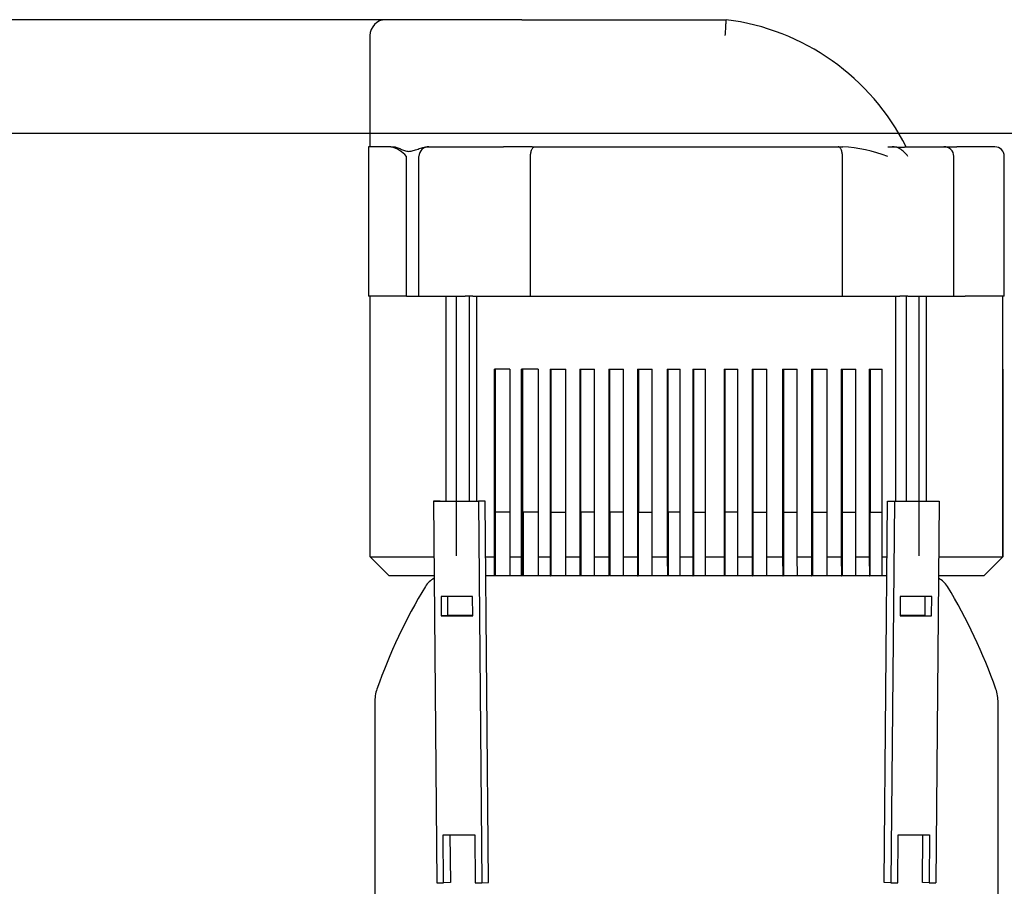
# Model space of a CAD drawing. Units: millimetres. Extents: x 91 to 3739, y 91 to 2609.
# Drawn here: x 401 to 710, y 1151 to 1424 of the extents above; entities that cross this region are included whole.
import ezdxf

# ---------------------------------------------------------------- set-up
doc = ezdxf.new("R2010")
doc.units = ezdxf.units.MM
for name, color, linetype in [('1011-BRACKET', 7, 'Continuous'), ('15SV04R040T_A_DD', 7, 'Continuous'), ('Default', 7, 'Continuous'), ('HV4.022', 7, 'Continuous')]:
    doc.layers.add(name, color=color, linetype=linetype)
doc.styles.add('SEACAD_seiso_ttf', font='AGENCYR.TTF')
doc.dimstyles.new('ISO', dxfattribs={"dimtxt": 31.818182, "dimasz": 31.818182, "dimexe": 15.909091, "dimexo": 0, "dimgap": 15.909091, "dimtad": 1, "dimtxsty": 'SEACAD_seiso_ttf', "dimblk1": '_SE_FILLED', "dimblk2": '_SE_FILLED', "dimsah": 1, "dimcen": 15.909091, "dimadec": 0, "dimazin": 0, "dimtfac": 1, "dimtmove": 0, "dimatfit": 3, "dimfxl": 1, "dimtolj": 1, "dimarcsym": 0})

# ---------------------------------------------------------------- blocks, each defined once
blk = doc.blocks.new('SE')
at = {"layer": '1011-BRACKET', "color": 7, "linetype": 'Continuous'}
for p, q in [((532.93, 1272.77), (530.8, 1272.73)), ((530.8, 1272.73), (544.95, 1272.73)), ((530.8, 1272.73), (531.86, 1152.73)), ((532.93, 1272.77), (537.97, 1272.77)), ((547.07, 1272.77), (544.95, 1272.73)), ((544.95, 1272.73), (546.01, 1152.73)), ((548.13, 1152.77), (547.07, 1272.77)), ((672.58, 1152.77), (673.64, 1272.77)), ((673.64, 1272.77), (675.76, 1272.73)), ((675.76, 1272.73), (674.7, 1152.73)), ((675.76, 1272.73), (689.9, 1272.73)), ((683.6, 1272.77), (687.78, 1272.77)), ((687.78, 1272.77), (689.9, 1272.73)), ((689.9, 1272.73), (688.84, 1152.73)), ((533.19, 1242.74), (533.24, 1236.74)), ((543.09, 1242.74), (533.19, 1242.74)), ((535.36, 1236.77), (535.31, 1242.74)), ((543.14, 1236.74), (543.09, 1242.74)), ((677.62, 1242.74), (677.56, 1236.74)), ((687.52, 1242.74), (677.62, 1242.74)), ((685.39, 1242.74), (685.34, 1236.77)), ((687.46, 1236.74), (687.52, 1242.74)), ((535.36, 1236.77), (533.24, 1236.74)), ((533.24, 1236.74), (543.14, 1236.74)), ((543.14, 1236.77), (535.36, 1236.77)), ((685.34, 1236.77), (677.56, 1236.77)), ((677.56, 1236.74), (687.46, 1236.74)), ((685.34, 1236.77), (687.46, 1236.74)), ((533.85, 1167.73), (543.75, 1167.73)), ((533.99, 1152.73), (533.85, 1167.73)), ((535.97, 1167.73), (536.11, 1152.77)), ((543.75, 1167.73), (543.89, 1152.73)), ((676.82, 1152.73), (676.95, 1167.73)), ((676.95, 1167.73), (686.85, 1167.73)), ((684.6, 1152.77), (684.73, 1167.73)), ((686.85, 1167.73), (686.72, 1152.73)), ((531.86, 1152.73), (533.99, 1152.73)), ((536.11, 1152.77), (533.99, 1152.73)), ((543.89, 1152.73), (546.01, 1152.73)), ((546.01, 1152.73), (548.13, 1152.77)), ((674.7, 1152.73), (672.58, 1152.77)), ((674.7, 1152.73), (676.82, 1152.73)), ((686.72, 1152.73), (684.6, 1152.77)), ((686.72, 1152.73), (688.84, 1152.73))]:
    blk.add_line(p, q, dxfattribs=at)
at = {"layer": '15SV04R040T_A_DD', "color": 7, "linetype": 'Continuous'}
for p, q in [((554.99, 1249.27), (550.23, 1249.27)), ((563.64, 1249.27), (558.71, 1249.27)), ((572.61, 1249.27), (567.68, 1249.27)), ((581.34, 1249.27), (577.15, 1249.27)), ((590.75, 1249.27), (586.23, 1249.27)), ((599.82, 1249.27), (595.21, 1249.27)), ((608.61, 1249.27), (604.57, 1249.27)), ((616.55, 1249.27), (612.57, 1249.27)), ((626.75, 1249.27), (622.4, 1249.27)), ((635.83, 1249.27), (631.3, 1249.27)), ((645.45, 1249.27), (640.85, 1249.27)), ((654.8, 1249.27), (649.92, 1249.27)), ((663.87, 1249.27), (659.09, 1249.27)), ((671.92, 1249.27), (667.9, 1249.27)), ((512.3, 1209.41), (512.3, 1149.17)), ((708.4, 1149.17), (708.4, 1209.41))]:
    blk.add_line(p, q, dxfattribs=at)
for centre, radius, start, end in [((534.16, 1242.37), 6.9, 117.0937, 148.7413), ((686.55, 1242.37), 6.9, 31.2587, 62.9063), ((674.35, 1157.27), 170.9, 148.7413, 160.7323), ((546.35, 1157.27), 170.9, 19.2677, 31.2587), ((525.2, 1209.41), 12.9, 160.7323, 180), ((695.5, 1209.41), 12.9, 0, 19.2677)]:
    blk.add_arc(centre, radius, start, end, dxfattribs=at)
at = {"layer": 'HV4.022', "color": 7, "linetype": 'Continuous'}
for p, q in [((558.55, 1424.27), (515.81, 1424.27)), ((558.55, 1424.27), (622.89, 1424.27)), ((510.81, 1419.27), (510.81, 1384.27)), ((517.41, 1384.27), (510.35, 1384.27)), ((510.35, 1384.27), (510.35, 1337.27)), ((517.41, 1384.27), (518.17, 1384.27)), ((529.12, 1384.27), (529.38, 1384.27)), ((529.38, 1384.27), (542.83, 1384.27)), ((542.83, 1384.27), (552.81, 1384.27)), ((555.81, 1384.27), (552.81, 1384.27)), ((558.57, 1384.27), (555.81, 1384.27)), ((561.87, 1384.27), (558.57, 1384.27)), ((561.87, 1384.27), (562.73, 1384.27)), ((562.73, 1384.27), (658.04, 1384.27)), ((658.04, 1384.27), (659.51, 1384.27)), ((673.68, 1384.27), (675.09, 1384.27)), ((675.09, 1384.27), (675.29, 1384.27)), ((679.4, 1384.27), (691.32, 1384.27)), ((691.32, 1384.27), (695.42, 1384.27)), ((707.35, 1384.27), (695.42, 1384.27)), ((522.29, 1337.27), (522.29, 1381.27)), ((526.21, 1337.27), (526.21, 1381.27)), ((561.32, 1337.27), (561.32, 1381.27)), ((659.45, 1337.27), (659.45, 1381.27)), ((694.5, 1337.27), (694.5, 1381.27)), ((710.35, 1337.27), (710.35, 1381.27)), ((522.29, 1337.27), (510.35, 1337.27)), ((510.81, 1337.27), (510.81, 1314.27)), ((522.29, 1337.27), (526.21, 1337.27)), ((526.21, 1337.27), (540.71, 1337.27)), ((534.82, 1272.77), (534.82, 1337.27)), ((537.97, 1337.27), (537.97, 1255.54)), ((543.18, 1337.27), (540.71, 1337.27)), ((542.13, 1272.77), (542.13, 1337.27)), ((543.18, 1337.27), (561.32, 1337.27)), ((544.46, 1272.77), (544.46, 1337.27)), ((561.32, 1337.27), (659.45, 1337.27)), ((659.45, 1337.27), (677.53, 1337.27)), ((676.25, 1272.77), (676.25, 1337.27)), ((680, 1337.27), (677.53, 1337.27)), ((679.43, 1337.27), (679.43, 1272.77)), ((680, 1337.27), (694.5, 1337.27)), ((683.6, 1255.54), (683.6, 1337.27)), ((685.89, 1272.77), (685.89, 1337.27)), ((694.5, 1337.27), (698.05, 1337.27)), ((710.35, 1337.27), (698.05, 1337.27)), ((709.9, 1314.27), (709.9, 1337.27)), ((510.83, 1314.27), (510.81, 1314.27)), ((510.83, 1255.27), (510.83, 1314.27)), ((554.8, 1314.27), (550.01, 1314.27)), ((550.01, 1255.27), (550.01, 1314.27)), ((550.14, 1249.27), (550.14, 1314.27)), ((550.15, 1314.27), (550.15, 1249.27)), ((550.16, 1249.27), (550.16, 1314.27)), ((550.17, 1249.27), (550.17, 1314.27)), ((550.17, 1314.27), (550.17, 1249.27)), ((550.18, 1314.27), (550.18, 1249.27)), ((550.19, 1249.27), (550.19, 1314.27)), ((550.2, 1314.27), (550.2, 1249.27)), ((550.21, 1314.27), (550.21, 1249.27)), ((550.22, 1314.27), (550.22, 1249.27)), ((550.22, 1314.27), (550.22, 1249.27)), ((550.23, 1314.27), (550.23, 1249.27)), ((550.24, 1314.27), (550.24, 1249.27)), ((554.8, 1314.27), (554.8, 1255.27)), ((563.72, 1314.27), (558.51, 1314.27)), ((558.51, 1255.27), (558.51, 1314.27)), ((558.65, 1314.27), (558.65, 1249.27)), ((558.66, 1249.27), (558.66, 1314.27)), ((558.67, 1314.27), (558.67, 1249.27)), ((558.68, 1314.27), (558.68, 1249.27)), ((558.68, 1249.27), (558.68, 1314.27)), ((558.69, 1249.27), (558.69, 1314.27)), ((558.7, 1314.27), (558.7, 1249.27)), ((558.71, 1249.27), (558.71, 1314.27)), ((558.76, 1314.27), (558.76, 1249.27)), ((563.72, 1314.27), (563.72, 1255.27)), ((567.48, 1314.27), (572.4, 1314.27)), ((567.48, 1314.27), (567.48, 1255.27)), ((567.63, 1249.27), (567.63, 1314.27)), ((567.64, 1249.27), (567.64, 1314.27)), ((567.64, 1314.27), (567.64, 1249.27)), ((567.65, 1314.27), (567.65, 1249.27)), ((567.66, 1249.27), (567.66, 1314.27)), ((567.67, 1314.27), (567.67, 1249.27)), ((567.68, 1314.27), (567.68, 1249.27)), ((567.68, 1249.27), (567.68, 1314.27)), ((567.73, 1314.27), (567.73, 1269.27)), ((572.4, 1255.27), (572.4, 1314.27)), ((576.86, 1314.27), (581.46, 1314.27)), ((576.86, 1314.27), (576.86, 1255.27)), ((577.01, 1314.27), (577.01, 1249.27)), ((577.02, 1249.27), (577.02, 1314.27)), ((577.03, 1314.27), (577.03, 1249.27)), ((577.04, 1314.27), (577.04, 1249.27)), ((577.04, 1249.27), (577.04, 1314.27)), ((577.05, 1249.27), (577.05, 1314.27)), ((577.06, 1314.27), (577.06, 1249.27)), ((577.07, 1249.27), (577.07, 1314.27)), ((577.12, 1269.27), (577.12, 1314.27)), ((581.46, 1255.27), (581.46, 1314.27)), ((585.92, 1314.27), (590.53, 1314.27)), ((585.92, 1314.27), (585.92, 1255.27)), ((586.08, 1314.27), (586.08, 1249.27)), ((586.09, 1249.27), (586.09, 1314.27)), ((586.1, 1314.27), (586.1, 1249.27)), ((586.11, 1249.27), (586.11, 1314.27)), ((586.12, 1249.27), (586.12, 1314.27)), ((586.12, 1314.27), (586.12, 1249.27)), ((586.13, 1314.27), (586.13, 1249.27)), ((586.14, 1249.27), (586.14, 1314.27)), ((586.19, 1269.27), (586.19, 1314.27)), ((590.53, 1255.27), (590.53, 1314.27)), ((594.99, 1314.27), (599.6, 1314.27)), ((594.99, 1314.27), (594.99, 1255.27)), ((595.16, 1249.27), (595.16, 1314.27)), ((595.16, 1314.27), (595.16, 1249.27)), ((595.17, 1249.27), (595.17, 1314.27)), ((595.18, 1314.27), (595.18, 1249.27)), ((595.19, 1249.27), (595.19, 1314.27)), ((595.2, 1249.27), (595.2, 1314.27)), ((595.2, 1314.27), (595.2, 1249.27)), ((595.21, 1314.27), (595.21, 1249.27)), ((595.26, 1314.27), (595.26, 1269.27)), ((599.6, 1255.27), (599.6, 1314.27)), ((604.35, 1314.27), (608.39, 1314.27)), ((604.35, 1314.27), (604.35, 1255.27)), ((604.51, 1314.27), (604.51, 1249.27)), ((604.52, 1249.27), (604.52, 1314.27)), ((604.53, 1314.27), (604.53, 1249.27)), ((604.54, 1314.27), (604.54, 1249.27)), ((604.54, 1249.27), (604.54, 1314.27)), ((604.55, 1249.27), (604.55, 1314.27)), ((604.56, 1314.27), (604.56, 1249.27)), ((604.57, 1249.27), (604.57, 1314.27)), ((604.62, 1269.27), (604.62, 1314.27)), ((608.39, 1255.27), (608.39, 1314.27)), ((612.35, 1314.27), (616.33, 1314.27)), ((612.35, 1314.27), (612.35, 1255.27)), ((612.52, 1249.27), (612.52, 1314.27)), ((612.52, 1314.27), (612.52, 1249.27)), ((612.53, 1249.27), (612.53, 1314.27)), ((612.54, 1314.27), (612.54, 1249.27)), ((612.55, 1249.27), (612.55, 1314.27)), ((612.56, 1314.27), (612.56, 1249.27)), ((612.57, 1314.27), (612.57, 1249.27)), ((612.57, 1249.27), (612.57, 1314.27)), ((612.62, 1314.27), (612.62, 1269.27)), ((616.33, 1255.27), (616.33, 1314.27)), ((622.18, 1314.27), (626.53, 1314.27)), ((622.18, 1314.27), (622.18, 1255.27)), ((622.34, 1314.27), (622.34, 1249.27)), ((622.35, 1249.27), (622.35, 1314.27)), ((622.36, 1314.27), (622.36, 1249.27)), ((622.36, 1249.27), (622.36, 1314.27)), ((622.37, 1314.27), (622.37, 1249.27)), ((622.38, 1249.27), (622.38, 1314.27)), ((622.39, 1314.27), (622.39, 1249.27)), ((622.4, 1249.27), (622.4, 1314.27)), ((622.45, 1269.27), (622.45, 1314.27)), ((626.53, 1255.27), (626.53, 1314.27)), ((631, 1314.27), (635.61, 1314.27)), ((631, 1314.27), (631, 1255.27)), ((631.16, 1249.27), (631.16, 1314.27)), ((631.17, 1314.27), (631.17, 1249.27)), ((631.18, 1249.27), (631.18, 1314.27)), ((631.19, 1249.27), (631.19, 1314.27)), ((631.19, 1314.27), (631.19, 1249.27)), ((631.2, 1314.27), (631.2, 1249.27)), ((631.21, 1249.27), (631.21, 1314.27)), ((631.22, 1314.27), (631.22, 1249.27)), ((631.27, 1314.27), (631.27, 1269.27)), ((635.61, 1255.27), (635.61, 1314.27)), ((640.63, 1314.27), (645.24, 1314.27)), ((640.63, 1314.27), (640.63, 1255.27)), ((640.79, 1249.27), (640.79, 1314.27)), ((640.8, 1314.27), (640.8, 1249.27)), ((640.81, 1249.27), (640.81, 1314.27)), ((640.81, 1314.27), (640.81, 1249.27)), ((640.82, 1249.27), (640.82, 1314.27)), ((640.83, 1314.27), (640.83, 1249.27)), ((640.84, 1249.27), (640.84, 1314.27)), ((640.85, 1314.27), (640.85, 1249.27)), ((640.9, 1314.27), (640.9, 1269.27)), ((645.24, 1255.27), (645.24, 1314.27)), ((649.71, 1314.27), (654.59, 1314.27)), ((649.71, 1314.27), (649.71, 1255.27)), ((649.86, 1249.27), (649.86, 1314.27)), ((649.87, 1314.27), (649.87, 1249.27)), ((649.88, 1249.27), (649.88, 1314.27)), ((649.89, 1249.27), (649.89, 1314.27)), ((649.89, 1314.27), (649.89, 1249.27)), ((649.9, 1314.27), (649.9, 1249.27)), ((649.91, 1249.27), (649.91, 1314.27)), ((649.92, 1314.27), (649.92, 1249.27)), ((649.97, 1314.27), (649.97, 1269.27)), ((654.59, 1255.27), (654.59, 1314.27)), ((659.07, 1314.27), (663.68, 1314.27)), ((659.07, 1314.27), (659.07, 1255.27)), ((659.22, 1249.27), (659.22, 1314.27)), ((659.23, 1249.27), (659.23, 1314.27)), ((659.23, 1314.27), (659.23, 1249.27)), ((659.24, 1314.27), (659.24, 1249.27)), ((659.25, 1249.27), (659.25, 1314.27)), ((659.26, 1314.27), (659.26, 1249.27)), ((659.27, 1314.27), (659.27, 1249.27)), ((659.27, 1249.27), (659.27, 1314.27)), ((659.32, 1314.27), (659.32, 1269.27)), ((663.68, 1255.27), (663.68, 1314.27)), ((667.89, 1314.27), (671.9, 1314.27)), ((667.89, 1314.27), (667.89, 1255.27)), ((668.02, 1249.27), (668.02, 1314.27)), ((668.03, 1314.27), (668.03, 1249.27)), ((668.04, 1249.27), (668.04, 1314.27)), ((668.05, 1314.27), (668.05, 1249.27)), ((668.06, 1249.27), (668.06, 1314.27)), ((668.07, 1249.27), (668.07, 1314.27)), ((668.07, 1314.27), (668.07, 1249.27)), ((668.08, 1314.27), (668.08, 1249.27)), ((668.13, 1314.27), (668.13, 1269.27)), ((671.9, 1255.27), (671.9, 1314.27)), ((709.87, 1314.27), (709.9, 1314.27)), ((709.87, 1314.27), (709.87, 1255.27)), ((709.87, 1255.27), (709.87, 1314.27)), ((554.8, 1269.27), (550.24, 1269.27)), ((563.72, 1269.27), (558.98, 1269.27)), ((558.98, 1269.27), (558.98, 1249.27)), ((559.02, 1255.27), (559.02, 1269.27)), ((567.73, 1269.27), (572.4, 1269.27)), ((567.77, 1255.27), (567.77, 1269.27)), ((581.46, 1269.27), (577.12, 1269.27)), ((577.15, 1269.27), (577.15, 1249.27)), ((590.53, 1269.27), (586.19, 1269.27)), ((586.23, 1269.27), (586.23, 1249.27)), ((595.26, 1269.27), (599.6, 1269.27)), ((595.3, 1249.27), (595.3, 1269.27)), ((608.39, 1269.27), (604.62, 1269.27)), ((604.65, 1269.27), (604.65, 1249.27)), ((612.62, 1269.27), (616.33, 1269.27)), ((612.66, 1249.27), (612.66, 1269.27)), ((626.53, 1269.27), (622.45, 1269.27)), ((622.48, 1269.27), (622.48, 1249.27)), ((631.27, 1269.27), (635.61, 1269.27)), ((631.3, 1249.27), (631.3, 1269.27)), ((640.9, 1269.27), (645.24, 1269.27)), ((640.93, 1269.27), (640.93, 1249.27)), ((649.97, 1269.27), (654.59, 1269.27)), ((650, 1269.27), (650, 1249.27)), ((659.32, 1269.27), (663.68, 1269.27)), ((659.36, 1269.27), (659.36, 1249.27)), ((668.13, 1269.27), (671.9, 1269.27)), ((668.17, 1249.56), (668.17, 1269.27)), ((510.83, 1255.27), (530.96, 1255.27)), ((516.83, 1249.27), (510.83, 1255.27)), ((547.22, 1255.27), (550.01, 1255.27)), ((550.02, 1249.27), (550.01, 1255.27)), ((554.8, 1255.27), (558.51, 1255.27)), ((554.8, 1255.27), (554.81, 1249.27)), ((558.52, 1249.27), (558.51, 1255.27)), ((559.01, 1249.27), (559.02, 1255.27)), ((563.72, 1255.27), (567.48, 1255.27)), ((563.72, 1255.27), (563.73, 1249.27)), ((567.48, 1255.27), (567.49, 1249.27)), ((567.76, 1249.27), (567.77, 1255.27)), ((572.4, 1255.27), (576.86, 1255.27)), ((572.41, 1249.27), (572.4, 1255.27)), ((576.86, 1255.27), (576.87, 1249.27)), ((581.46, 1255.27), (585.92, 1255.27)), ((581.47, 1249.27), (581.46, 1255.27)), ((585.92, 1255.27), (585.93, 1249.27)), ((590.53, 1255.27), (594.99, 1255.27)), ((590.54, 1249.27), (590.53, 1255.27)), ((594.99, 1255.27), (595, 1249.27)), ((599.6, 1255.27), (604.35, 1255.27)), ((599.61, 1249.27), (599.6, 1255.27)), ((604.35, 1255.27), (604.36, 1249.27)), ((608.39, 1255.27), (612.35, 1255.27)), ((608.4, 1249.27), (608.39, 1255.27)), ((612.35, 1255.27), (612.36, 1249.27)), ((616.33, 1255.27), (622.18, 1255.27)), ((616.34, 1249.27), (616.33, 1255.27)), ((622.18, 1255.27), (622.19, 1249.27)), ((626.53, 1255.27), (631, 1255.27)), ((626.54, 1249.27), (626.53, 1255.27)), ((631, 1255.27), (631.01, 1249.27)), ((635.61, 1255.27), (640.63, 1255.27)), ((635.62, 1249.27), (635.61, 1255.27)), ((640.63, 1255.27), (640.64, 1249.27)), ((645.24, 1255.27), (649.71, 1255.27)), ((645.25, 1249.27), (645.24, 1255.27)), ((649.71, 1255.27), (649.72, 1249.27)), ((654.59, 1255.27), (659.07, 1255.27)), ((654.6, 1249.27), (654.59, 1255.27)), ((659.07, 1255.27), (659.09, 1249.27)), ((663.68, 1255.27), (667.89, 1255.27)), ((663.69, 1249.27), (663.68, 1255.27)), ((667.89, 1255.27), (667.9, 1249.27)), ((671.9, 1255.27), (673.48, 1255.27)), ((671.92, 1249.27), (671.9, 1255.27)), ((689.75, 1255.27), (709.87, 1255.27)), ((709.87, 1255.27), (703.87, 1249.27)), ((703.87, 1249.27), (709.87, 1255.27)), ((531.01, 1249.27), (516.83, 1249.27)), ((550.02, 1249.27), (547.28, 1249.27)), ((550.14, 1249.27), (550.02, 1249.27)), ((558.52, 1249.27), (554.81, 1249.27)), ((558.65, 1249.27), (558.52, 1249.27)), ((567.49, 1249.27), (563.73, 1249.27)), ((567.49, 1249.27), (567.63, 1249.27)), ((576.87, 1249.27), (572.41, 1249.27)), ((577.01, 1249.27), (576.87, 1249.27)), ((585.93, 1249.27), (581.47, 1249.27)), ((586.08, 1249.27), (585.93, 1249.27)), ((595, 1249.27), (590.54, 1249.27)), ((595, 1249.27), (595.16, 1249.27)), ((604.36, 1249.27), (599.61, 1249.27)), ((604.51, 1249.27), (604.36, 1249.27)), ((612.36, 1249.27), (608.4, 1249.27)), ((612.36, 1249.27), (612.52, 1249.27)), ((622.19, 1249.27), (616.34, 1249.27)), ((622.34, 1249.27), (622.19, 1249.27)), ((631.01, 1249.27), (626.54, 1249.27)), ((631.01, 1249.27), (631.16, 1249.27)), ((640.64, 1249.27), (635.62, 1249.27)), ((640.64, 1249.27), (640.79, 1249.27)), ((649.72, 1249.27), (645.25, 1249.27)), ((649.72, 1249.27), (649.86, 1249.27)), ((659.09, 1249.27), (654.6, 1249.27)), ((659.09, 1249.27), (659.22, 1249.27)), ((667.9, 1249.27), (663.69, 1249.27)), ((667.9, 1249.27), (668.02, 1249.27)), ((668.15, 1249.27), (668.15, 1249.56)), ((668.17, 1249.56), (668.15, 1249.56)), ((673.43, 1249.27), (671.92, 1249.27)), ((703.87, 1249.27), (689.7, 1249.27)), ((703.87, 1249.27), (703.87, 1249.27))]:
    blk.add_line(p, q, dxfattribs=at)
for centre, radius, start, end in [((515.81, 1419.27), 5, 90, 180), ((613.61, 1351.15), 73.71, 26.7053, 82.7693), ((515.11, 1375.05), 9.5, 40.8936, 76.0149), ((529.31, 1381.17), 3.11, 88.6678, 178.0465), ((656.61, 1335.57), 48.79, 69.5114, 86.593), ((675.16, 1379.61), 4.66, 59.49, 90.8389), ((691.39, 1381.17), 3.11, 1.945, 91.3256), ((707.35, 1381.27), 3, 0, 90)]:
    blk.add_arc(centre, radius, start, end, dxfattribs=at)
blk.add_ellipse((677.88, 1381.27), major_axis=(-2.77, 2.77), ratio=0.414214, start_param=4.31969, end_param=5.22231, dxfattribs=at)
for points, knots in [([(622.58, 1419.27), (622.59, 1419.43), (622.6, 1419.6), (622.62, 1419.93), (622.63, 1420.09), (622.67, 1420.57), (622.69, 1420.89), (622.72, 1421.49), (622.74, 1421.78), (622.78, 1422.32), (622.79, 1422.58), (622.82, 1423.04), (622.83, 1423.25), (622.85, 1423.61), (622.86, 1423.77), (622.87, 1423.95), (622.88, 1424.01), (622.88, 1424.1), (622.88, 1424.14), (622.89, 1424.24), (622.89, 1424.27), (622.89, 1424.27)], [0, 0, 0, 0, 0.0625, 0.0625, 0.125, 0.125, 0.25, 0.25, 0.375, 0.375, 0.5, 0.5, 0.625, 0.625, 0.75, 0.75, 0.8125, 0.8125, 0.875, 0.875, 1, 1, 1, 1]), ([(518.17, 1384.27), (518.53, 1384.27), (518.9, 1384.19), (519.67, 1383.94), (520.06, 1383.77), (520.87, 1383.42), (521.29, 1383.23), (522.14, 1382.94), (522.58, 1382.84), (523.27, 1382.84), (523.5, 1382.86), (523.97, 1382.94), (524.2, 1383), (524.93, 1383.22), (525.42, 1383.4), (526.43, 1383.76), (526.94, 1383.93), (528.01, 1384.19), (528.55, 1384.27), (529.12, 1384.27)], [0, 0, 0, 0, 0.125, 0.125, 0.25, 0.25, 0.375, 0.375, 0.5, 0.5, 0.5625, 0.5625, 0.625, 0.625, 0.75, 0.75, 0.875, 0.875, 1, 1, 1, 1]), ([(561.32, 1381.27), (561.32, 1381.47), (561.33, 1381.66), (561.37, 1382.05), (561.39, 1382.24), (561.46, 1382.6), (561.51, 1382.77), (561.61, 1383.1), (561.67, 1383.25), (561.8, 1383.53), (561.87, 1383.66), (562.02, 1383.87), (562.11, 1383.97), (562.28, 1384.12), (562.37, 1384.18), (562.55, 1384.25), (562.64, 1384.27), (562.73, 1384.27)], [0, 0, 0, 0, 0.125, 0.125, 0.25, 0.25, 0.375, 0.375, 0.5, 0.5, 0.625, 0.625, 0.75, 0.75, 0.875, 0.875, 1, 1, 1, 1]), ([(659.45, 1381.27), (659.45, 1381.47), (659.44, 1381.66), (659.41, 1382.05), (659.38, 1382.24), (659.31, 1382.6), (659.27, 1382.77), (659.16, 1383.1), (659.11, 1383.25), (658.98, 1383.53), (658.9, 1383.66), (658.75, 1383.87), (658.67, 1383.97), (658.5, 1384.12), (658.41, 1384.18), (658.23, 1384.25), (658.13, 1384.27), (658.04, 1384.27)], [0, 0, 0, 0, 0.125, 0.125, 0.25, 0.25, 0.375, 0.375, 0.5, 0.5, 0.625, 0.625, 0.75, 0.75, 0.875, 0.875, 1, 1, 1, 1]), ([(675.29, 1384.27), (675.8, 1384.27), (676.28, 1384.24), (676.97, 1384.18), (677.19, 1384.16), (677.62, 1384.14), (677.82, 1384.13), (678.2, 1384.12), (678.37, 1384.13), (678.68, 1384.15), (678.82, 1384.17), (679.05, 1384.21), (679.15, 1384.23), (679.3, 1384.26), (679.36, 1384.27), (679.4, 1384.27)], [0, 0, 0, 0, 0.25, 0.25, 0.375, 0.375, 0.5, 0.5, 0.625, 0.625, 0.75, 0.75, 0.875, 0.875, 1, 1, 1, 1])]:
    blk.add_open_spline(points, degree=3, knots=knots, dxfattribs=at)
blk = doc.blocks.new('_SE_FILLED')
at = {"color": 0}
blk.add_line((0, 0), (-1, 0), dxfattribs=at)
blk.add_solid([(0, 0), (-1, -0.1665), (-1, 0.1665), (0, 0)], dxfattribs=at)
blk = doc.blocks.new('DMBLK84')
at = {"layer": 'Default', "color": 0, "linetype": 'Continuous', "lineweight": -2, "transparency": 16777216}
for p, q in [((515.81, 1424.27), (171.31, 1424.27)), ((187.22, 357.59), (187.22, 1392.45)), ((415.35, 325.77), (171.31, 325.77))]:
    blk.add_line(p, q, dxfattribs=at)
at = {"layer": 'Defpoints', "color": 0, "linetype": 'Continuous', "transparency": 16777216}
for p in [(187.22, 1424.27), (515.81, 1424.27), (415.35, 325.77)]:
    blk.add_point(p, dxfattribs=at)
at = {"layer": 'Default', "color": 0, "linetype": 'Continuous', "lineweight": -2, "transparency": 16777216, "xscale": 31.81818181818182, "yscale": 31.81818181818182, "zscale": 31.81818181818182}
for p, rotation in [((187.22, 1424.27), 90), ((187.22, 325.77), 270)]:
    blk.add_blockref('_SE_FILLED', p, dxfattribs=dict(at, rotation=rotation))
at = {"layer": 'Default', "color": 0, "linetype": 'Continuous', "transparency": 16777216, "insert": (155.4, 875.02), "char_height": 31.8182, "attachment_point": 5, "rotation": 90, "style": 'SEACAD_seiso_ttf'}
blk.add_mtext('\\A1;\\A1;1099', dxfattribs=at)
blk = doc.blocks.new('DMBLK90')
at = {"layer": 'Default', "color": 0, "linetype": 'Continuous', "lineweight": -2, "transparency": 16777216}
for p, q in [((897.15, 1388.43), (323.54, 1388.43)), ((339.45, 1356.61), (339.45, 357.59)), ((415.35, 325.77), (323.54, 325.77))]:
    blk.add_line(p, q, dxfattribs=at)
at = {"layer": 'Defpoints', "color": 0, "linetype": 'Continuous', "transparency": 16777216}
for p in [(897.15, 1388.43), (339.45, 325.77), (415.35, 325.77)]:
    blk.add_point(p, dxfattribs=at)
at = {"layer": 'Default', "color": 0, "linetype": 'Continuous', "lineweight": -2, "transparency": 16777216, "xscale": 31.81818181818182, "yscale": 31.81818181818182, "zscale": 31.81818181818182}
for p, rotation in [((339.45, 1388.43), 90), ((339.45, 325.77), 270)]:
    blk.add_blockref('_SE_FILLED', p, dxfattribs=dict(at, rotation=rotation))
at = {"layer": 'Default', "color": 0, "linetype": 'Continuous', "transparency": 16777216, "insert": (307.63, 857.1), "char_height": 31.8182, "attachment_point": 5, "rotation": 90, "style": 'SEACAD_seiso_ttf'}
blk.add_mtext('\\A1;\\A1;1063', dxfattribs=at)

msp = doc.modelspace()

# ---------------------------------------------------------------- block references
at = {"layer": 'Default'}
msp.add_blockref('SE', (0, 0), dxfattribs=at)

# ---------------------------------------------------------------- dimensions: what is measured, and where the dimension line sits
at = {"layer": 'Default', "color": 7, "linetype": 'Continuous'}
for base, p1, p2, picture, middle in [((187.218575945, 1424.271986462), (415.353389579, 325.771986462), (515.807850319, 1424.271986462), 'DMBLK84', (187.218575945, 875.021980946)), ((339.449, 325.772), (897.152, 1388.431), (415.353, 325.772), 'DMBLK90', (339.449, 857.101))]:
    dim = msp.add_linear_dim(base=base, p1=p1, p2=p2, angle=90, text='\\A1;<>', dimstyle='ISO', override={"dimdec": 0, "dimtdec": 0}, dxfattribs=at)
    dim.commit()
    dim.dimension.update_dxf_attribs({"geometry": picture, "text_midpoint": middle, "dimtype": 160})

doc.saveas('drawing.dxf')
